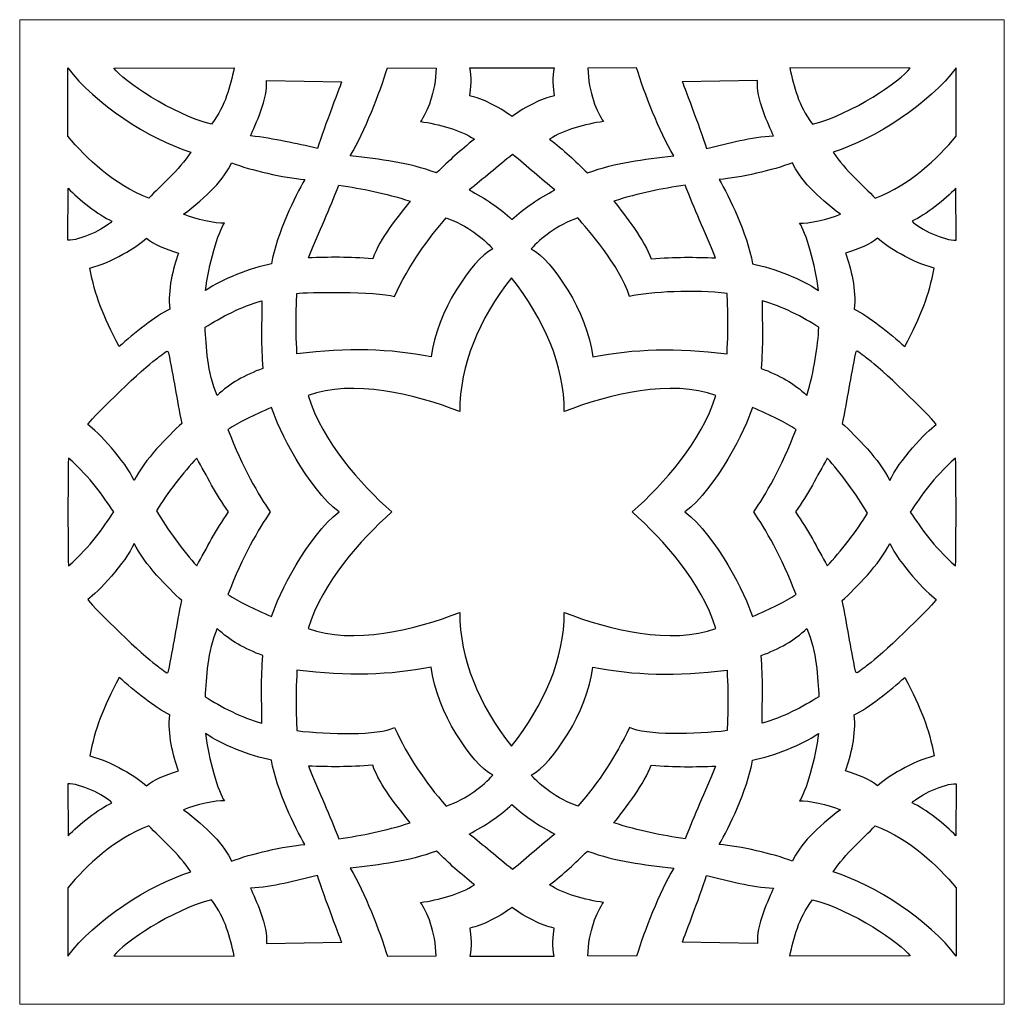
# Model space of a CAD drawing. Units: millimetres. Extents: x 72 to 196, y -115 to 132.
# Drawn here: x 137 to 196, y 72 to 132 of the extents above; entities that cross this region are included whole.
import ezdxf

# ---------------------------------------------------------------- set-up
doc = ezdxf.new("R2010")
doc.units = ezdxf.units.MM
doc.header["$MEASUREMENT"] = 0
doc.layers.add('layer 1', color=7, linetype='Continuous')

msp = doc.modelspace()

# ---------------------------------------------------------------- linework, layer by layer
at = {"layer": 'layer 1', "color": 250, "lineweight": 9}
msp.add_lwpolyline([(136.7767, 72.1009), (196.3007, 72.1009), (196.3007, 131.6249), (136.7767, 131.6249), (136.7767, 72.1009)], close=True, dxfattribs=at)
at = {"layer": 'layer 1', "color": 7}
for points, knots in [([(147.1274, 123.6152), (144.6037, 124.409), (141.2976, 126.5457), (139.6804, 128.7213), (139.6804, 128.7213), (139.6804, 128.7213), (139.6804, 124.592), (139.6804, 124.592), (139.6804, 124.592), (140.8565, 123.2005), (142.4097, 121.6905), (144.5832, 120.8352), (144.5832, 120.8352), (145.2995, 121.5987), (146.3922, 122.5156), (147.1274, 123.6152)], [0, 0, 0, 0, 0.2, 0.2, 0.2, 0.2, 0.4, 0.4, 0.4, 0.4, 0.6, 0.6, 0.6, 0.6, 1, 1, 1, 1]), ([(149.7414, 128.7213), (149.7414, 128.7213), (142.4669, 128.7041), (142.4669, 128.7041), (142.4669, 128.7041), (143.0528, 127.9079), (145.9452, 125.9327), (148.3806, 125.3025), (148.3806, 125.3025), (149.2471, 126.5152), (149.4824, 127.5236), (149.7414, 128.7213)], [0, 0, 0, 0, 0.25, 0.25, 0.25, 0.25, 0.5, 0.5, 0.5, 0.5, 1, 1, 1, 1]), ([(164.2638, 124.3937), (163.41, 124.9769), (162.0999, 125.3138), (161.0063, 125.4657), (161.0063, 125.4657), (161.3976, 126.0056), (161.9184, 127.2198), (161.9546, 128.704), (161.9546, 128.704), (161.9546, 128.704), (159.0074, 128.7213), (159.0074, 128.7213), (159.0074, 128.7213), (158.5425, 127.1829), (157.6394, 124.8816), (156.7633, 123.4035), (156.7633, 123.4035), (158.6387, 123.1572), (160.2216, 123.0191), (161.9805, 122.3577), (161.9805, 122.3577), (162.7257, 123.1078), (163.4348, 123.7447), (164.2638, 124.3937)], [0, 0, 0, 0, 0.1428571, 0.1428571, 0.1428571, 0.1428571, 0.2857143, 0.2857143, 0.2857143, 0.2857143, 0.4285714, 0.4285714, 0.4285714, 0.4285714, 0.5714286, 0.5714286, 0.5714286, 0.5714286, 0.7142857, 0.7142857, 0.7142857, 0.7142857, 1, 1, 1, 1]), ([(166.5391, 125.7728), (167.4364, 126.415), (168.2841, 126.8301), (169.0951, 127.0243), (169.0951, 127.0243), (169.0401, 127.4315), (168.9425, 128.215), (169.086, 128.7213), (169.086, 128.7213), (169.086, 128.7213), (163.9914, 128.7213), (163.9914, 128.7213), (163.9914, 128.7213), (164.1349, 128.215), (164.0373, 127.4315), (163.9824, 127.0243), (163.9824, 127.0243), (164.7933, 126.8301), (165.6417, 126.415), (166.5391, 125.7728)], [0, 0, 0, 0, 0.1666667, 0.1666667, 0.1666667, 0.1666667, 0.3333333, 0.3333333, 0.3333333, 0.3333333, 0.5, 0.5, 0.5, 0.5, 0.6666667, 0.6666667, 0.6666667, 0.6666667, 1, 1, 1, 1]), ([(168.8136, 124.3937), (169.6673, 124.9769), (170.9775, 125.3138), (172.0711, 125.4657), (172.0711, 125.4657), (171.6798, 126.0056), (171.159, 127.2198), (171.1229, 128.704), (171.1229, 128.704), (171.1229, 128.704), (174.0701, 128.7213), (174.0701, 128.7213), (174.0701, 128.7213), (174.5349, 127.1829), (175.4381, 124.8816), (176.3141, 123.4035), (176.3141, 123.4035), (174.4387, 123.1572), (172.8559, 123.0191), (171.097, 122.3577), (171.097, 122.3577), (170.3552, 123.1042), (169.6463, 123.7571), (168.8136, 124.3937)], [0, 0, 0, 0, 0.1428571, 0.1428571, 0.1428571, 0.1428571, 0.2857143, 0.2857143, 0.2857143, 0.2857143, 0.4285714, 0.4285714, 0.4285714, 0.4285714, 0.5714286, 0.5714286, 0.5714286, 0.5714286, 0.7142857, 0.7142857, 0.7142857, 0.7142857, 1, 1, 1, 1]), ([(183.3361, 128.7213), (183.3361, 128.7213), (190.6105, 128.7041), (190.6105, 128.7041), (190.6105, 128.7041), (190.0247, 127.9079), (187.1322, 125.9327), (184.6969, 125.3025), (184.6969, 125.3025), (183.8303, 126.5152), (183.595, 127.5236), (183.3361, 128.7213)], [0, 0, 0, 0, 0.25, 0.25, 0.25, 0.25, 0.5, 0.5, 0.5, 0.5, 1, 1, 1, 1]), ([(185.9501, 123.6152), (188.4737, 124.409), (191.7798, 126.5457), (193.3971, 128.7213), (193.3971, 128.7213), (193.3971, 128.7213), (193.3971, 124.592), (193.3971, 124.592), (193.3971, 124.592), (192.221, 123.2005), (190.6678, 121.6905), (188.4942, 120.8352), (188.4942, 120.8352), (187.7779, 121.5987), (186.6852, 122.5156), (185.9501, 123.6152)], [0, 0, 0, 0, 0.2, 0.2, 0.2, 0.2, 0.4, 0.4, 0.4, 0.4, 0.6, 0.6, 0.6, 0.6, 1, 1, 1, 1]), ([(154.7769, 123.8455), (155.1739, 125.0881), (156.2466, 127.8782), (156.2466, 127.8782), (156.2466, 127.8782), (156.2466, 127.8782), (151.6905, 127.9519), (151.6905, 127.9519), (151.6905, 127.9519), (151.8167, 126.909), (151.0105, 125.2118), (150.7275, 124.6081), (150.7275, 124.6081), (152.2296, 124.4245), (153.4465, 124.1456), (154.7769, 123.8455)], [0, 0, 0, 0, 0.2, 0.2, 0.2, 0.2, 0.4, 0.4, 0.4, 0.4, 0.6, 0.6, 0.6, 0.6, 1, 1, 1, 1]), ([(178.3006, 123.8455), (177.9035, 125.0881), (176.8308, 127.8782), (176.8308, 127.8782), (176.8308, 127.8782), (176.8308, 127.8782), (181.3869, 127.9519), (181.3869, 127.9519), (181.3869, 127.9519), (181.2607, 126.909), (182.0669, 125.2118), (182.3499, 124.6081), (182.3499, 124.6081), (180.9851, 124.5475), (179.6305, 124.1454), (178.3006, 123.8455)], [0, 0, 0, 0, 0.2, 0.2, 0.2, 0.2, 0.4, 0.4, 0.4, 0.4, 0.6, 0.6, 0.6, 0.6, 1, 1, 1, 1]), ([(166.5384, 119.5431), (165.8511, 120.1988), (164.8981, 120.8463), (163.9447, 121.3392), (163.9447, 121.3392), (164.7902, 121.9956), (165.6593, 122.7464), (166.5749, 123.4784), (166.5749, 123.4784), (167.4905, 122.7464), (168.2873, 121.9956), (169.1327, 121.3392), (169.1327, 121.3392), (168.1792, 120.8463), (167.2256, 120.1988), (166.5384, 119.5431)], [0, 0, 0, 0, 0.2, 0.2, 0.2, 0.2, 0.4, 0.4, 0.4, 0.4, 0.6, 0.6, 0.6, 0.6, 1, 1, 1, 1]), ([(151.9961, 116.8618), (152.3328, 118.7605), (153.4281, 120.925), (154.0052, 121.9633), (154.0052, 121.9633), (152.7556, 122.0722), (150.7549, 122.5234), (149.5834, 122.9665), (149.5834, 122.9665), (149.1877, 122.053), (148.0681, 120.873), (146.6805, 119.8621), (146.6805, 119.8621), (147.4204, 119.5472), (148.6417, 119.2941), (149.1537, 119.3185), (149.1537, 119.3185), (148.7898, 118.8778), (148.1876, 116.7192), (148.0126, 115.2584), (148.0126, 115.2584), (148.9856, 115.9172), (150.7247, 116.6164), (151.9961, 116.8618)], [0, 0, 0, 0, 0.1428571, 0.1428571, 0.1428571, 0.1428571, 0.2857143, 0.2857143, 0.2857143, 0.2857143, 0.4285714, 0.4285714, 0.4285714, 0.4285714, 0.5714286, 0.5714286, 0.5714286, 0.5714286, 0.7142857, 0.7142857, 0.7142857, 0.7142857, 1, 1, 1, 1]), ([(181.0813, 116.8618), (180.7447, 118.7605), (179.6493, 120.925), (179.0723, 121.9633), (179.0723, 121.9633), (180.3219, 122.0722), (182.3225, 122.5234), (183.494, 122.9665), (183.494, 122.9665), (183.8897, 122.053), (185.0094, 120.873), (186.397, 119.8621), (186.397, 119.8621), (185.657, 119.5472), (184.4357, 119.2941), (183.9237, 119.3185), (183.9237, 119.3185), (184.2876, 118.8778), (184.8898, 116.7192), (185.0649, 115.2584), (185.0649, 115.2584), (184.0919, 115.9172), (182.3528, 116.6164), (181.0813, 116.8618)], [0, 0, 0, 0, 0.1428571, 0.1428571, 0.1428571, 0.1428571, 0.2857143, 0.2857143, 0.2857143, 0.2857143, 0.4285714, 0.4285714, 0.4285714, 0.4285714, 0.5714286, 0.5714286, 0.5714286, 0.5714286, 0.7142857, 0.7142857, 0.7142857, 0.7142857, 1, 1, 1, 1]), ([(142.3524, 119.4376), (141.5518, 119.8309), (140.3195, 120.7464), (139.7038, 121.4392), (139.7038, 121.4392), (139.7038, 121.4392), (139.6804, 118.2962), (139.6804, 118.2962), (139.6804, 118.2962), (140.3942, 118.2513), (141.9154, 118.9746), (142.3524, 119.4376)], [0, 0, 0, 0, 0.25, 0.25, 0.25, 0.25, 0.5, 0.5, 0.5, 0.5, 1, 1, 1, 1]), ([(160.3849, 120.6515), (158.8181, 121.1591), (157.5435, 121.4017), (156.0605, 121.6219), (156.0605, 121.6219), (155.536, 120.174), (154.8847, 118.8674), (154.2269, 117.2205), (154.2269, 117.2205), (155.4706, 117.2799), (156.6899, 117.2835), (158.1177, 117.1724), (158.1177, 117.1724), (158.6078, 118.4985), (159.5182, 119.5635), (160.3849, 120.6515)], [0, 0, 0, 0, 0.2, 0.2, 0.2, 0.2, 0.4, 0.4, 0.4, 0.4, 0.6, 0.6, 0.6, 0.6, 1, 1, 1, 1]), ([(172.6925, 120.6515), (174.2594, 121.1591), (175.5339, 121.4017), (177.0168, 121.6219), (177.0168, 121.6219), (177.5415, 120.174), (178.1927, 118.8674), (178.8506, 117.2205), (178.8506, 117.2205), (177.6068, 117.2799), (176.3875, 117.2835), (174.9597, 117.1724), (174.9597, 117.1724), (174.5637, 118.2437), (173.3872, 119.8095), (172.6924, 120.6516), (172.6924, 120.6516), (172.6924, 120.6516), (172.6925, 120.6515), (172.6925, 120.6515)], [0, 0, 0, 0, 0.1666667, 0.1666667, 0.1666667, 0.1666667, 0.3333333, 0.3333333, 0.3333333, 0.3333333, 0.5, 0.5, 0.5, 0.5, 0.6666667, 0.6666667, 0.6666667, 0.6666667, 1, 1, 1, 1]), ([(190.725, 119.4376), (191.5257, 119.8309), (192.7579, 120.7464), (193.3737, 121.4392), (193.3737, 121.4392), (193.3737, 121.4392), (193.3971, 118.2962), (193.3971, 118.2962), (193.3971, 118.2962), (192.6833, 118.2513), (191.162, 118.9746), (190.725, 119.4376)], [0, 0, 0, 0, 0.25, 0.25, 0.25, 0.25, 0.5, 0.5, 0.5, 0.5, 1, 1, 1, 1]), ([(153.5283, 115.082), (153.4958, 114.0408), (153.4405, 113.2878), (153.5383, 111.4265), (153.5383, 111.4265), (156.6232, 111.7806), (159.1641, 111.7524), (161.6448, 111.2342), (161.6448, 111.2342), (161.9923, 113.9956), (164.0885, 117.047), (165.3748, 117.7811), (165.3748, 117.7811), (164.8358, 118.3983), (163.8185, 119.1898), (162.5652, 119.6429), (162.5652, 119.6429), (161.5355, 118.4831), (160.2726, 116.7546), (159.4309, 114.8925), (159.4309, 114.8925), (158.364, 115.2133), (154.0709, 115.1479), (153.5283, 115.082)], [0, 0, 0, 0, 0.1428571, 0.1428571, 0.1428571, 0.1428571, 0.2857143, 0.2857143, 0.2857143, 0.2857143, 0.4285714, 0.4285714, 0.4285714, 0.4285714, 0.5714286, 0.5714286, 0.5714286, 0.5714286, 0.7142857, 0.7142857, 0.7142857, 0.7142857, 1, 1, 1, 1]), ([(173.6465, 114.8925), (174.8676, 115.1823), (177.6408, 115.3138), (179.5491, 115.082), (179.5491, 115.082), (179.5816, 114.0408), (179.6369, 113.2878), (179.5391, 111.4265), (179.5391, 111.4265), (176.4543, 111.7806), (173.9133, 111.7524), (171.4327, 111.2342), (171.4327, 111.2342), (171.0851, 113.9956), (168.989, 117.047), (167.7026, 117.7811), (167.7026, 117.7811), (168.2417, 118.3983), (169.259, 119.1898), (170.5122, 119.6429), (170.5122, 119.6429), (171.0811, 118.9821), (173.0427, 116.7829), (173.6465, 114.8925)], [0, 0, 0, 0, 0.1428571, 0.1428571, 0.1428571, 0.1428571, 0.2857143, 0.2857143, 0.2857143, 0.2857143, 0.4285714, 0.4285714, 0.4285714, 0.4285714, 0.5714286, 0.5714286, 0.5714286, 0.5714286, 0.7142857, 0.7142857, 0.7142857, 0.7142857, 1, 1, 1, 1]), ([(145.8439, 114.1176), (145.7179, 115.293), (146.0418, 116.5827), (146.3823, 117.5188), (146.3823, 117.5188), (145.5558, 117.7575), (144.8851, 118.0488), (144.438, 118.4099), (144.438, 118.4099), (143.937, 117.9257), (142.2963, 116.9224), (141.026, 116.608), (141.026, 116.608), (141.3187, 114.9623), (141.8098, 113.7421), (142.7953, 111.8674), (142.7953, 111.8674), (143.6548, 112.6286), (145.0245, 113.7382), (145.8439, 114.1176)], [0, 0, 0, 0, 0.1666667, 0.1666667, 0.1666667, 0.1666667, 0.3333333, 0.3333333, 0.3333333, 0.3333333, 0.5, 0.5, 0.5, 0.5, 0.6666667, 0.6666667, 0.6666667, 0.6666667, 1, 1, 1, 1]), ([(187.2335, 114.1176), (187.3596, 115.293), (187.0357, 116.5827), (186.6951, 117.5188), (186.6951, 117.5188), (187.5217, 117.7575), (188.1923, 118.0488), (188.6394, 118.4099), (188.6394, 118.4099), (189.1405, 117.9257), (190.7811, 116.9224), (192.0514, 116.608), (192.0514, 116.608), (191.7586, 114.9623), (191.2677, 113.7421), (190.2821, 111.8674), (190.2821, 111.8674), (189.4226, 112.6286), (188.0528, 113.7382), (187.2335, 114.1176)], [0, 0, 0, 0, 0.1666667, 0.1666667, 0.1666667, 0.1666667, 0.3333333, 0.3333333, 0.3333333, 0.3333333, 0.5, 0.5, 0.5, 0.5, 0.6666667, 0.6666667, 0.6666667, 0.6666667, 1, 1, 1, 1]), ([(159.2694, 101.8634), (157.3256, 103.5894), (155.1104, 106.1044), (154.2084, 108.9023), (154.2084, 108.9023), (156.8671, 109.9024), (160.7236, 108.9722), (163.3758, 107.9362), (163.3758, 107.9362), (163.3859, 110.7486), (164.5228, 113.5061), (166.5099, 116.0224), (166.5099, 116.0224), (168.497, 113.5061), (169.6915, 110.7486), (169.7016, 107.9362), (169.7016, 107.9362), (172.3539, 108.9722), (176.2104, 109.9024), (178.869, 108.9023), (178.869, 108.9023), (177.967, 106.1044), (175.7518, 103.5894), (173.8081, 101.8634), (173.8081, 101.8634), (175.7518, 100.1373), (177.967, 97.6213), (178.869, 94.8235), (178.869, 94.8235), (176.2104, 93.8233), (172.3539, 94.7536), (169.7016, 95.7895), (169.7016, 95.7895), (169.6915, 92.9771), (168.497, 90.2197), (166.5099, 87.7034), (166.5099, 87.7034), (164.5228, 90.2197), (163.3859, 92.9771), (163.3758, 95.7895), (163.3758, 95.7895), (160.7236, 94.7536), (156.8671, 93.8233), (154.2084, 94.8235), (154.2084, 94.8235), (155.1104, 97.6213), (157.3256, 100.1373), (159.2694, 101.8634)], [0, 0, 0, 0, 0.0769231, 0.0769231, 0.0769231, 0.0769231, 0.1538462, 0.1538462, 0.1538462, 0.1538462, 0.2307692, 0.2307692, 0.2307692, 0.2307692, 0.3076923, 0.3076923, 0.3076923, 0.3076923, 0.3846154, 0.3846154, 0.3846154, 0.3846154, 0.4615385, 0.4615385, 0.4615385, 0.4615385, 0.5384615, 0.5384615, 0.5384615, 0.5384615, 0.6153846, 0.6153846, 0.6153846, 0.6153846, 0.6923077, 0.6923077, 0.6923077, 0.6923077, 0.7692308, 0.7692308, 0.7692308, 0.7692308, 0.8461538, 0.8461538, 0.8461538, 0.8461538, 1, 1, 1, 1]), ([(151.4739, 110.5442), (151.3657, 111.9484), (151.4018, 112.9827), (151.4221, 114.6332), (151.4221, 114.6332), (150.1856, 114.2938), (148.9267, 113.6331), (147.9866, 113.0297), (147.9866, 113.0297), (148.0457, 111.9091), (148.1244, 110.2749), (148.7116, 108.915), (148.7116, 108.915), (149.4956, 109.6422), (150.3889, 110.1397), (151.4739, 110.5442)], [0, 0, 0, 0, 0.2, 0.2, 0.2, 0.2, 0.4, 0.4, 0.4, 0.4, 0.6, 0.6, 0.6, 0.6, 1, 1, 1, 1]), ([(181.6035, 110.5442), (181.7116, 111.9484), (181.6757, 112.9827), (181.6554, 114.6332), (181.6554, 114.6332), (182.8918, 114.2938), (184.1507, 113.6331), (185.0909, 113.0297), (185.0909, 113.0297), (185.0318, 111.9091), (184.8093, 110.374), (184.3658, 108.915), (184.3658, 108.915), (183.5818, 109.6422), (182.6886, 110.1397), (181.6035, 110.5442)], [0, 0, 0, 0, 0.2, 0.2, 0.2, 0.2, 0.4, 0.4, 0.4, 0.4, 0.6, 0.6, 0.6, 0.6, 1, 1, 1, 1]), ([(146.5736, 107.2198), (146.2755, 108.6717), (146.072, 110.0349), (145.7715, 111.484), (145.7715, 111.484), (145.7359, 111.6437), (145.7029, 111.6345), (145.3629, 111.3704), (145.3629, 111.3704), (145.2502, 111.2827), (145.0091, 111.0976), (144.8273, 110.9589), (144.8273, 110.9589), (143.9278, 110.2732), (140.8943, 107.3049), (140.8977, 107.1467), (140.8977, 107.1467), (141.4675, 106.7594), (143.1932, 104.9312), (143.6886, 103.7572), (143.6886, 103.7572), (144.312, 105.0169), (145.7522, 106.4639), (146.5736, 107.2198)], [0, 0, 0, 0, 0.1428571, 0.1428571, 0.1428571, 0.1428571, 0.2857143, 0.2857143, 0.2857143, 0.2857143, 0.4285714, 0.4285714, 0.4285714, 0.4285714, 0.5714286, 0.5714286, 0.5714286, 0.5714286, 0.7142857, 0.7142857, 0.7142857, 0.7142857, 1, 1, 1, 1]), ([(186.5038, 107.2198), (186.8018, 108.6717), (187.0054, 110.0349), (187.3059, 111.484), (187.3059, 111.484), (187.3416, 111.6437), (187.3746, 111.6345), (187.7145, 111.3704), (187.7145, 111.3704), (187.8273, 111.2827), (188.0683, 111.0976), (188.2501, 110.9589), (188.2501, 110.9589), (189.1497, 110.2732), (192.1831, 107.3049), (192.1797, 107.1467), (192.1797, 107.1467), (191.6098, 106.7594), (189.8842, 104.9312), (189.3888, 103.7572), (189.3888, 103.7572), (188.7654, 105.0169), (187.3252, 106.4639), (186.5038, 107.2198)], [0, 0, 0, 0, 0.1428571, 0.1428571, 0.1428571, 0.1428571, 0.2857143, 0.2857143, 0.2857143, 0.2857143, 0.4285714, 0.4285714, 0.4285714, 0.4285714, 0.5714286, 0.5714286, 0.5714286, 0.5714286, 0.7142857, 0.7142857, 0.7142857, 0.7142857, 1, 1, 1, 1]), ([(151.9266, 101.8634), (151.2236, 102.888), (150.2574, 104.5203), (149.3634, 106.8565), (149.3634, 106.8565), (150.0388, 107.2731), (150.8564, 107.6884), (152.0042, 108.184), (152.0042, 108.184), (152.3872, 106.8889), (154.2211, 103.2618), (156.0812, 101.8634), (156.0812, 101.8634), (154.2211, 100.465), (152.3872, 96.8369), (152.0042, 95.5418), (152.0042, 95.5418), (150.8564, 96.0374), (150.0388, 96.4527), (149.3634, 96.8693), (149.3634, 96.8693), (150.2574, 99.2054), (151.2236, 100.8388), (151.9266, 101.8634)], [0, 0, 0, 0, 0.1428571, 0.1428571, 0.1428571, 0.1428571, 0.2857143, 0.2857143, 0.2857143, 0.2857143, 0.4285714, 0.4285714, 0.4285714, 0.4285714, 0.5714286, 0.5714286, 0.5714286, 0.5714286, 0.7142857, 0.7142857, 0.7142857, 0.7142857, 1, 1, 1, 1]), ([(176.9963, 101.8634), (178.8564, 103.2618), (180.6903, 106.8889), (181.0733, 108.184), (181.0733, 108.184), (182.221, 107.6884), (183.0386, 107.2731), (183.714, 106.8565), (183.714, 106.8565), (182.82, 104.5203), (181.8538, 102.888), (181.1508, 101.8634), (181.1508, 101.8634), (181.8538, 100.8388), (182.82, 99.2054), (183.714, 96.8693), (183.714, 96.8693), (183.0386, 96.4527), (182.221, 96.0374), (181.0733, 95.5418), (181.0733, 95.5418), (180.6903, 96.8369), (178.8564, 100.465), (176.9963, 101.8634)], [0, 0, 0, 0, 0.1428571, 0.1428571, 0.1428571, 0.1428571, 0.2857143, 0.2857143, 0.2857143, 0.2857143, 0.4285714, 0.4285714, 0.4285714, 0.4285714, 0.5714286, 0.5714286, 0.5714286, 0.5714286, 0.7142857, 0.7142857, 0.7142857, 0.7142857, 1, 1, 1, 1]), ([(139.7285, 105.1251), (141.1797, 103.8348), (141.7231, 102.9217), (142.4758, 101.8634), (142.4758, 101.8634), (141.7231, 100.8051), (141.1797, 99.8909), (139.7285, 98.6007), (139.7285, 98.6007), (139.6849, 98.5919), (139.6846, 105.1339), (139.7285, 105.1251)], [0, 0, 0, 0, 0.25, 0.25, 0.25, 0.25, 0.5, 0.5, 0.5, 0.5, 1, 1, 1, 1]), ([(145.0398, 101.9353), (145.7036, 103.0271), (146.6949, 104.275), (147.4782, 105.1251), (147.4782, 105.1251), (148.0892, 104.0182), (148.6335, 102.9695), (149.4061, 101.8634), (149.4061, 101.8634), (148.6335, 100.7574), (148.0892, 99.7076), (147.4782, 98.6007), (147.4782, 98.6007), (146.6949, 99.4508), (145.7036, 100.8434), (145.0398, 101.9353)], [0, 0, 0, 0, 0.2, 0.2, 0.2, 0.2, 0.4, 0.4, 0.4, 0.4, 0.6, 0.6, 0.6, 0.6, 1, 1, 1, 1]), ([(183.6714, 101.8634), (184.444, 102.9695), (184.9882, 104.0182), (185.5992, 105.1251), (185.5992, 105.1251), (186.3825, 104.275), (187.3738, 102.8824), (188.0377, 101.7905), (188.0377, 101.7905), (187.3738, 100.6987), (186.3825, 99.4508), (185.5992, 98.6007), (185.5992, 98.6007), (184.9882, 99.7076), (184.444, 100.7574), (183.6714, 101.8634)], [0, 0, 0, 0, 0.2, 0.2, 0.2, 0.2, 0.4, 0.4, 0.4, 0.4, 0.6, 0.6, 0.6, 0.6, 1, 1, 1, 1]), ([(193.3488, 98.6007), (191.8977, 99.8909), (191.3544, 100.8041), (190.6017, 101.8623), (190.6017, 101.8623), (191.3544, 102.9206), (191.8977, 103.8348), (193.3488, 105.1251), (193.3488, 105.1251), (193.3925, 105.1339), (193.3928, 98.5919), (193.3488, 98.6007)], [0, 0, 0, 0, 0.25, 0.25, 0.25, 0.25, 0.5, 0.5, 0.5, 0.5, 1, 1, 1, 1]), ([(146.5736, 96.5059), (146.2755, 95.054), (146.072, 93.6909), (145.7715, 92.2417), (145.7715, 92.2417), (145.7359, 92.0821), (145.7029, 92.0913), (145.3629, 92.3554), (145.3629, 92.3554), (145.2502, 92.443), (145.0091, 92.6282), (144.8273, 92.7668), (144.8273, 92.7668), (143.9278, 93.4526), (140.8943, 96.4209), (140.8977, 96.5791), (140.8977, 96.5791), (141.4675, 96.9664), (143.1932, 98.7946), (143.6886, 99.9686), (143.6886, 99.9686), (144.312, 98.7088), (145.7522, 97.2619), (146.5736, 96.5059)], [0, 0, 0, 0, 0.1428571, 0.1428571, 0.1428571, 0.1428571, 0.2857143, 0.2857143, 0.2857143, 0.2857143, 0.4285714, 0.4285714, 0.4285714, 0.4285714, 0.5714286, 0.5714286, 0.5714286, 0.5714286, 0.7142857, 0.7142857, 0.7142857, 0.7142857, 1, 1, 1, 1]), ([(186.5038, 96.5059), (186.8018, 95.054), (187.0054, 93.6909), (187.3059, 92.2417), (187.3059, 92.2417), (187.3416, 92.0821), (187.3746, 92.0913), (187.7145, 92.3554), (187.7145, 92.3554), (187.8273, 92.443), (188.0683, 92.6282), (188.2501, 92.7668), (188.2501, 92.7668), (189.1497, 93.4526), (192.1831, 96.4209), (192.1797, 96.5791), (192.1797, 96.5791), (191.6098, 96.9664), (189.8842, 98.7946), (189.3888, 99.9686), (189.3888, 99.9686), (188.7654, 98.7088), (187.3252, 97.2619), (186.5038, 96.5059)], [0, 0, 0, 0, 0.1428571, 0.1428571, 0.1428571, 0.1428571, 0.2857143, 0.2857143, 0.2857143, 0.2857143, 0.4285714, 0.4285714, 0.4285714, 0.4285714, 0.5714286, 0.5714286, 0.5714286, 0.5714286, 0.7142857, 0.7142857, 0.7142857, 0.7142857, 1, 1, 1, 1]), ([(151.4739, 93.1815), (151.3657, 91.7774), (151.4018, 90.7431), (151.4221, 89.0925), (151.4221, 89.0925), (150.1856, 89.4319), (148.9267, 90.0926), (147.9866, 90.6961), (147.9866, 90.6961), (148.0457, 91.8167), (148.1244, 93.4508), (148.7116, 94.8108), (148.7116, 94.8108), (149.4956, 94.0836), (150.3889, 93.5861), (151.4739, 93.1815)], [0, 0, 0, 0, 0.2, 0.2, 0.2, 0.2, 0.4, 0.4, 0.4, 0.4, 0.6, 0.6, 0.6, 0.6, 1, 1, 1, 1]), ([(181.6035, 93.1815), (181.7116, 91.7774), (181.6757, 90.7431), (181.6554, 89.0925), (181.6554, 89.0925), (182.8918, 89.4319), (184.1507, 90.0926), (185.0909, 90.6961), (185.0909, 90.6961), (185.0318, 91.8167), (184.9531, 93.4508), (184.3658, 94.8108), (184.3658, 94.8108), (183.5818, 94.0836), (182.6886, 93.5861), (181.6035, 93.1815)], [0, 0, 0, 0, 0.2, 0.2, 0.2, 0.2, 0.4, 0.4, 0.4, 0.4, 0.6, 0.6, 0.6, 0.6, 1, 1, 1, 1]), ([(159.4309, 88.8333), (158.4976, 88.3433), (155.4366, 88.4119), (153.5283, 88.6438), (153.5283, 88.6438), (153.4958, 89.6849), (153.4405, 90.438), (153.5383, 92.2993), (153.5383, 92.2993), (156.6232, 91.9452), (159.1641, 91.9734), (161.6448, 92.4916), (161.6448, 92.4916), (161.9923, 89.7301), (164.0885, 86.6788), (165.3748, 85.9447), (165.3748, 85.9447), (164.8358, 85.3274), (163.8185, 84.536), (162.5652, 84.0829), (162.5652, 84.0829), (161.259, 85.5541), (160.2682, 87.0521), (159.4309, 88.8333)], [0, 0, 0, 0, 0.1428571, 0.1428571, 0.1428571, 0.1428571, 0.2857143, 0.2857143, 0.2857143, 0.2857143, 0.4285714, 0.4285714, 0.4285714, 0.4285714, 0.5714286, 0.5714286, 0.5714286, 0.5714286, 0.7142857, 0.7142857, 0.7142857, 0.7142857, 1, 1, 1, 1]), ([(173.6465, 88.8333), (174.5798, 88.3433), (177.6408, 88.4119), (179.5491, 88.6438), (179.5491, 88.6438), (179.5816, 89.6849), (179.6369, 90.438), (179.5391, 92.2993), (179.5391, 92.2993), (176.4543, 91.9452), (173.9133, 91.9734), (171.4327, 92.4916), (171.4327, 92.4916), (171.0851, 89.7301), (168.989, 86.6788), (167.7026, 85.9447), (167.7026, 85.9447), (168.2417, 85.3274), (169.259, 84.536), (170.5122, 84.0829), (170.5122, 84.0829), (171.8435, 85.5824), (172.7733, 87.0429), (173.6465, 88.8333)], [0, 0, 0, 0, 0.1428571, 0.1428571, 0.1428571, 0.1428571, 0.2857143, 0.2857143, 0.2857143, 0.2857143, 0.4285714, 0.4285714, 0.4285714, 0.4285714, 0.5714286, 0.5714286, 0.5714286, 0.5714286, 0.7142857, 0.7142857, 0.7142857, 0.7142857, 1, 1, 1, 1]), ([(145.8439, 89.6082), (145.7179, 88.4328), (146.0418, 87.1431), (146.3823, 86.2069), (146.3823, 86.2069), (145.5558, 85.9683), (144.8851, 85.6769), (144.438, 85.3158), (144.438, 85.3158), (143.937, 85.8001), (142.2963, 86.8033), (141.026, 87.1177), (141.026, 87.1177), (141.3187, 88.7634), (141.8098, 89.9837), (142.7953, 91.8584), (142.7953, 91.8584), (143.6548, 91.0971), (145.0245, 89.9876), (145.8439, 89.6082)], [0, 0, 0, 0, 0.1666667, 0.1666667, 0.1666667, 0.1666667, 0.3333333, 0.3333333, 0.3333333, 0.3333333, 0.5, 0.5, 0.5, 0.5, 0.6666667, 0.6666667, 0.6666667, 0.6666667, 1, 1, 1, 1]), ([(187.2335, 89.6082), (187.3596, 88.4328), (187.0357, 87.1431), (186.6951, 86.2069), (186.6951, 86.2069), (187.5217, 85.9683), (188.1923, 85.6769), (188.6394, 85.3158), (188.6394, 85.3158), (189.1405, 85.8001), (190.7811, 86.8033), (192.0514, 87.1177), (192.0514, 87.1177), (191.7586, 88.7634), (191.2677, 89.9837), (190.2821, 91.8584), (190.2821, 91.8584), (189.4226, 91.0971), (188.0528, 89.9876), (187.2335, 89.6082)], [0, 0, 0, 0, 0.1666667, 0.1666667, 0.1666667, 0.1666667, 0.3333333, 0.3333333, 0.3333333, 0.3333333, 0.5, 0.5, 0.5, 0.5, 0.6666667, 0.6666667, 0.6666667, 0.6666667, 1, 1, 1, 1]), ([(151.9961, 86.864), (152.3328, 84.9653), (153.4281, 82.8008), (154.0052, 81.7625), (154.0052, 81.7625), (152.7556, 81.6536), (150.7549, 81.2024), (149.5834, 80.7593), (149.5834, 80.7593), (149.1877, 81.6728), (148.0681, 82.8527), (146.6805, 83.8637), (146.6805, 83.8637), (147.4204, 84.1786), (148.6417, 84.4317), (149.1537, 84.4073), (149.1537, 84.4073), (148.7898, 84.848), (148.1876, 87.0066), (148.0126, 88.4673), (148.0126, 88.4673), (148.9856, 87.8086), (150.7247, 87.1093), (151.9961, 86.864)], [0, 0, 0, 0, 0.1428571, 0.1428571, 0.1428571, 0.1428571, 0.2857143, 0.2857143, 0.2857143, 0.2857143, 0.4285714, 0.4285714, 0.4285714, 0.4285714, 0.5714286, 0.5714286, 0.5714286, 0.5714286, 0.7142857, 0.7142857, 0.7142857, 0.7142857, 1, 1, 1, 1]), ([(181.0813, 86.864), (180.7447, 84.9653), (179.6493, 82.8008), (179.0723, 81.7625), (179.0723, 81.7625), (180.3219, 81.6536), (182.3225, 81.2024), (183.494, 80.7593), (183.494, 80.7593), (183.8897, 81.6728), (185.0094, 82.8527), (186.397, 83.8637), (186.397, 83.8637), (185.657, 84.1786), (184.4357, 84.4317), (183.9237, 84.4073), (183.9237, 84.4073), (184.2876, 84.848), (184.8898, 87.0066), (185.0649, 88.4673), (185.0649, 88.4673), (184.0919, 87.8086), (182.3528, 87.1093), (181.0813, 86.864)], [0, 0, 0, 0, 0.1428571, 0.1428571, 0.1428571, 0.1428571, 0.2857143, 0.2857143, 0.2857143, 0.2857143, 0.4285714, 0.4285714, 0.4285714, 0.4285714, 0.5714286, 0.5714286, 0.5714286, 0.5714286, 0.7142857, 0.7142857, 0.7142857, 0.7142857, 1, 1, 1, 1]), ([(160.3849, 83.0742), (158.8181, 82.5667), (157.5435, 82.324), (156.0605, 82.1039), (156.0605, 82.1039), (155.536, 83.5518), (154.8847, 84.8584), (154.2269, 86.5052), (154.2269, 86.5052), (155.4706, 86.4459), (156.6899, 86.4424), (158.1177, 86.5534), (158.1177, 86.5534), (158.6127, 85.2141), (159.5177, 84.175), (160.3849, 83.0742)], [0, 0, 0, 0, 0.2, 0.2, 0.2, 0.2, 0.4, 0.4, 0.4, 0.4, 0.6, 0.6, 0.6, 0.6, 1, 1, 1, 1]), ([(172.6925, 83.0742), (174.2594, 82.5667), (175.5339, 82.324), (177.0168, 82.1039), (177.0168, 82.1039), (177.5415, 83.5518), (178.1927, 84.8584), (178.8506, 86.5052), (178.8506, 86.5052), (177.6068, 86.4459), (176.3875, 86.4424), (174.9597, 86.5534), (174.9597, 86.5534), (174.5637, 85.4821), (173.3872, 83.9163), (172.6924, 83.0742), (172.6924, 83.0742), (172.6924, 83.0742), (172.6925, 83.0742), (172.6925, 83.0742)], [0, 0, 0, 0, 0.1666667, 0.1666667, 0.1666667, 0.1666667, 0.3333333, 0.3333333, 0.3333333, 0.3333333, 0.5, 0.5, 0.5, 0.5, 0.6666667, 0.6666667, 0.6666667, 0.6666667, 1, 1, 1, 1]), ([(142.3524, 84.2882), (141.5518, 83.8949), (140.3195, 82.9794), (139.7038, 82.2866), (139.7038, 82.2866), (139.7038, 82.2866), (139.6804, 85.4296), (139.6804, 85.4296), (139.6804, 85.4296), (140.3942, 85.4745), (141.9154, 84.7512), (142.3524, 84.2882)], [0, 0, 0, 0, 0.25, 0.25, 0.25, 0.25, 0.5, 0.5, 0.5, 0.5, 1, 1, 1, 1]), ([(190.725, 84.2882), (191.5257, 83.8949), (192.7579, 82.9794), (193.3737, 82.2866), (193.3737, 82.2866), (193.3737, 82.2866), (193.3971, 85.4296), (193.3971, 85.4296), (193.3971, 85.4296), (192.6833, 85.4745), (191.162, 84.7512), (190.725, 84.2882)], [0, 0, 0, 0, 0.25, 0.25, 0.25, 0.25, 0.5, 0.5, 0.5, 0.5, 1, 1, 1, 1]), ([(166.5384, 84.1826), (165.8511, 83.527), (164.8981, 82.8795), (163.9447, 82.3865), (163.9447, 82.3865), (164.7902, 81.7301), (165.6593, 80.9793), (166.5749, 80.2474), (166.5749, 80.2474), (167.4905, 80.9793), (168.2873, 81.7301), (169.1327, 82.3865), (169.1327, 82.3865), (168.1792, 82.8795), (167.2256, 83.527), (166.5384, 84.1826)], [0, 0, 0, 0, 0.2, 0.2, 0.2, 0.2, 0.4, 0.4, 0.4, 0.4, 0.6, 0.6, 0.6, 0.6, 1, 1, 1, 1]), ([(147.1274, 80.1106), (144.6037, 79.3167), (141.2976, 77.18), (139.6804, 75.0044), (139.6804, 75.0044), (139.6804, 75.0044), (139.6804, 79.1338), (139.6804, 79.1338), (139.6804, 79.1338), (140.8565, 80.5253), (142.4097, 82.0353), (144.5832, 82.8906), (144.5832, 82.8906), (145.2995, 82.1271), (146.3922, 81.2102), (147.1274, 80.1106)], [0, 0, 0, 0, 0.2, 0.2, 0.2, 0.2, 0.4, 0.4, 0.4, 0.4, 0.6, 0.6, 0.6, 0.6, 1, 1, 1, 1]), ([(185.9501, 80.1106), (188.4737, 79.3167), (191.7798, 77.18), (193.3971, 75.0044), (193.3971, 75.0044), (193.3971, 75.0044), (193.3971, 79.1338), (193.3971, 79.1338), (193.3971, 79.1338), (192.221, 80.5253), (190.6678, 82.0353), (188.4942, 82.8906), (188.4942, 82.8906), (187.7779, 82.1271), (186.6852, 81.2102), (185.9501, 80.1106)], [0, 0, 0, 0, 0.2, 0.2, 0.2, 0.2, 0.4, 0.4, 0.4, 0.4, 0.6, 0.6, 0.6, 0.6, 1, 1, 1, 1]), ([(164.2638, 79.3321), (163.41, 78.7489), (162.0999, 78.412), (161.0063, 78.26), (161.0063, 78.26), (161.3976, 77.7202), (161.9184, 76.506), (161.9546, 75.0217), (161.9546, 75.0217), (161.9546, 75.0217), (159.0074, 75.0045), (159.0074, 75.0045), (159.0074, 75.0045), (158.5425, 76.5429), (157.6394, 78.8442), (156.7633, 80.3222), (156.7633, 80.3222), (158.6387, 80.5686), (160.2216, 80.7067), (161.9805, 81.368), (161.9805, 81.368), (162.726, 80.6177), (163.4355, 79.9833), (164.2638, 79.3321)], [0, 0, 0, 0, 0.1428571, 0.1428571, 0.1428571, 0.1428571, 0.2857143, 0.2857143, 0.2857143, 0.2857143, 0.4285714, 0.4285714, 0.4285714, 0.4285714, 0.5714286, 0.5714286, 0.5714286, 0.5714286, 0.7142857, 0.7142857, 0.7142857, 0.7142857, 1, 1, 1, 1]), ([(168.8136, 79.3321), (169.6673, 78.7489), (170.9775, 78.412), (172.0711, 78.26), (172.0711, 78.26), (171.6798, 77.7202), (171.159, 76.506), (171.1229, 75.0217), (171.1229, 75.0217), (171.1229, 75.0217), (174.0701, 75.0045), (174.0701, 75.0045), (174.0701, 75.0045), (174.5349, 76.5429), (175.4381, 78.8442), (176.3141, 80.3222), (176.3141, 80.3222), (174.4387, 80.5686), (172.8559, 80.7067), (171.097, 81.368), (171.097, 81.368), (170.3552, 80.6216), (169.6463, 79.9686), (168.8136, 79.3321)], [0, 0, 0, 0, 0.1428571, 0.1428571, 0.1428571, 0.1428571, 0.2857143, 0.2857143, 0.2857143, 0.2857143, 0.4285714, 0.4285714, 0.4285714, 0.4285714, 0.5714286, 0.5714286, 0.5714286, 0.5714286, 0.7142857, 0.7142857, 0.7142857, 0.7142857, 1, 1, 1, 1]), ([(154.7769, 79.8802), (155.1739, 78.6376), (156.2466, 75.8476), (156.2466, 75.8476), (156.2466, 75.8476), (156.2466, 75.8476), (151.6905, 75.7739), (151.6905, 75.7739), (151.6905, 75.7739), (151.8167, 76.8168), (151.0105, 78.514), (150.7275, 79.1176), (150.7275, 79.1176), (152.0913, 79.1782), (153.4479, 79.581), (154.7769, 79.8802)], [0, 0, 0, 0, 0.2, 0.2, 0.2, 0.2, 0.4, 0.4, 0.4, 0.4, 0.6, 0.6, 0.6, 0.6, 1, 1, 1, 1]), ([(178.3006, 79.8802), (177.9035, 78.6376), (176.8308, 75.8476), (176.8308, 75.8476), (176.8308, 75.8476), (176.8308, 75.8476), (181.3869, 75.7739), (181.3869, 75.7739), (181.3869, 75.7739), (181.2607, 76.8168), (182.0669, 78.514), (182.3499, 79.1176), (182.3499, 79.1176), (180.9889, 79.1781), (179.6268, 79.5827), (178.3006, 79.8802)], [0, 0, 0, 0, 0.2, 0.2, 0.2, 0.2, 0.4, 0.4, 0.4, 0.4, 0.6, 0.6, 0.6, 0.6, 1, 1, 1, 1]), ([(149.7414, 75.0044), (149.7414, 75.0044), (142.4669, 75.0217), (142.4669, 75.0217), (142.4669, 75.0217), (143.0528, 75.8179), (145.9452, 77.7931), (148.3806, 78.4232), (148.3806, 78.4232), (149.2471, 77.2106), (149.4824, 76.2022), (149.7414, 75.0044)], [0, 0, 0, 0, 0.25, 0.25, 0.25, 0.25, 0.5, 0.5, 0.5, 0.5, 1, 1, 1, 1]), ([(183.3361, 75.0044), (183.3361, 75.0044), (190.6105, 75.0217), (190.6105, 75.0217), (190.6105, 75.0217), (190.0247, 75.8179), (187.1322, 77.7931), (184.6969, 78.4232), (184.6969, 78.4232), (183.8303, 77.2106), (183.595, 76.2022), (183.3361, 75.0044)], [0, 0, 0, 0, 0.25, 0.25, 0.25, 0.25, 0.5, 0.5, 0.5, 0.5, 1, 1, 1, 1]), ([(166.5391, 77.953), (167.4364, 77.3108), (168.2841, 76.8956), (169.0951, 76.7015), (169.0951, 76.7015), (169.0401, 76.2943), (168.9425, 75.5108), (169.086, 75.0044), (169.086, 75.0044), (169.086, 75.0044), (163.9914, 75.0044), (163.9914, 75.0044), (163.9914, 75.0044), (164.1349, 75.5108), (164.0373, 76.2943), (163.9824, 76.7015), (163.9824, 76.7015), (164.7933, 76.8956), (165.6417, 77.3108), (166.5391, 77.953)], [0, 0, 0, 0, 0.1666667, 0.1666667, 0.1666667, 0.1666667, 0.3333333, 0.3333333, 0.3333333, 0.3333333, 0.5, 0.5, 0.5, 0.5, 0.6666667, 0.6666667, 0.6666667, 0.6666667, 1, 1, 1, 1])]:
    msp.add_open_spline(points, degree=3, knots=knots, dxfattribs=at)

doc.saveas('drawing.dxf')
